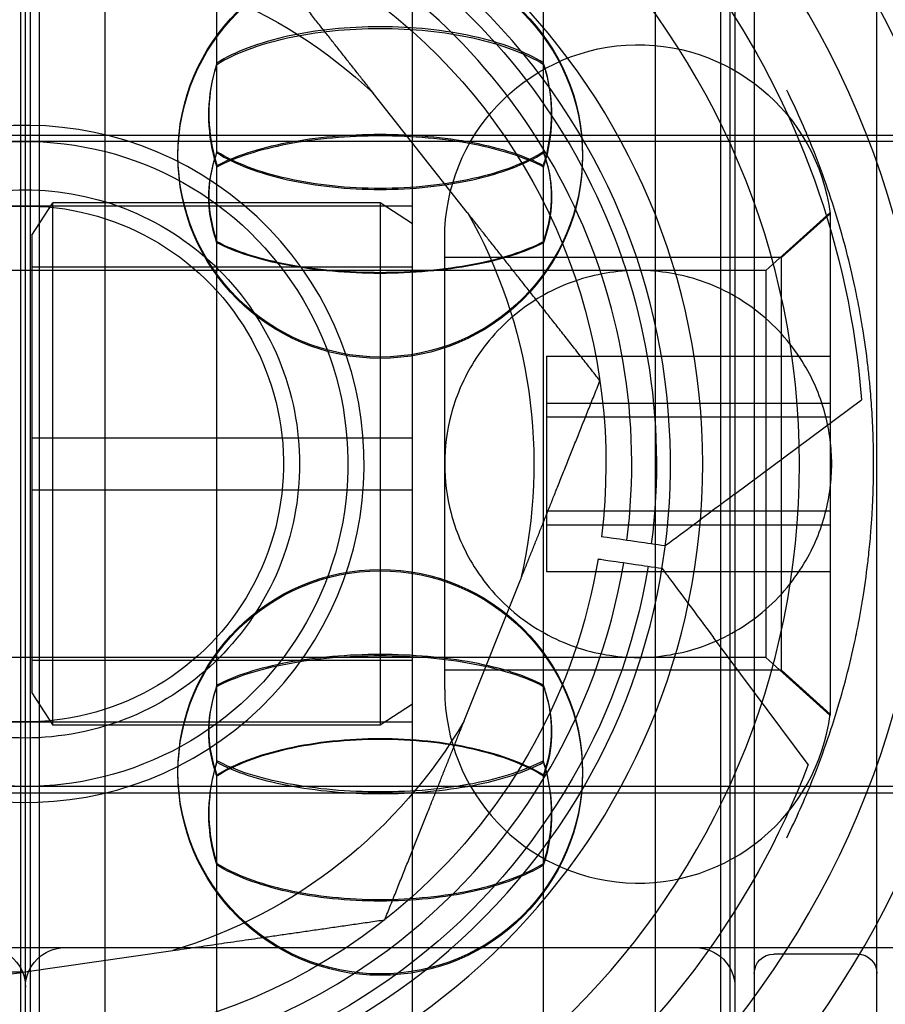
# Model space of a CAD drawing. Units: millimetres. Extents: x -355 to 5447, y -5166 to 4650.
# Drawn here: x 1600 to 1613, y 742 to 757 of the extents above; entities that cross this region are included whole.
import ezdxf

# ---------------------------------------------------------------- set-up
doc = ezdxf.new("R2010")
doc.units = ezdxf.units.MM
doc.header["$LTSCALE"] = 500
doc.layers.add('HAGS-PLAN', color=7, linetype='Continuous')

msp = doc.modelspace()

# ---------------------------------------------------------------- linework, layer by layer
at = {"layer": 'HAGS-PLAN'}
for p, q in [((1611.246, 771.874), (1611.246, 740.035)), ((1613.146, 740.035), (1613.146, 771.874)), ((1599.946, 743.726), (1599.946, 767.06)), ((1599.946, 743.726), (1599.946, 767.06)), ((1610.946, 766.173), (1610.946, 734.175)), ((1600.163, 744.477), (1600.163, 765.093)), ((1610.728, 744.477), (1610.728, 765.093)), ((1601.18, 744.764), (1601.18, 764.341)), ((1609.711, 764.341), (1609.711, 744.764)), ((1602.915, 756.393), (1602.915, 762.914)), ((1607.976, 756.393), (1607.976, 762.914)), ((1599.866, 762.674), (1599.866, 745.401)), ((1600.025, 745.401), (1600.025, 762.674)), ((1610.866, 762.674), (1610.866, 745.401)), ((1605.946, 739.208), (1605.946, 761.14)), ((1602.915, 755.014), (1602.915, 756.393)), ((1607.976, 755.014), (1607.976, 756.393)), ((1606.796, 754.073), (1605.338, 755.923)), ((1626.346, 755.174), (1582.346, 755.174)), ((1582.646, 755.274), (1614.646, 755.274)), ((1602.915, 754.997), (1602.915, 755.014)), ((1607.976, 754.997), (1607.976, 755.014)), ((1602.915, 745.571), (1602.915, 754.801)), ((1607.976, 745.571), (1607.976, 754.801)), ((1593.946, 754.174), (1605.946, 754.174)), ((1600.046, 753.724), (1600.37, 754.224)), ((1600.37, 746.124), (1600.37, 754.224)), ((1605.446, 754.224), (1600.37, 754.224)), ((1605.946, 753.899), (1605.446, 754.224)), ((1605.446, 754.224), (1605.446, 746.124)), ((1611.422, 753.174), (1612.422, 754.074)), ((1611.668, 753.374), (1612.422, 754.052)), ((1612.422, 754.074), (1612.422, 746.285)), ((1600.046, 753.724), (1600.046, 746.624)), ((1606.446, 746.674), (1606.446, 753.674)), ((1611.668, 753.374), (1606.446, 753.374)), ((1611.668, 746.974), (1611.668, 753.374)), ((1605.946, 753.224), (1600.046, 753.224)), ((1611.422, 753.174), (1581.622, 753.174)), ((1611.422, 753.174), (1611.422, 747.182)), ((1608.022, 751.844), (1608.022, 751.116)), ((1608.022, 751.844), (1612.422, 751.844)), ((1608.022, 751.116), (1608.022, 749.446)), ((1608.022, 751.116), (1612.422, 751.116)), ((1610.935, 749.7), (1612.907, 751.169)), ((1608.022, 750.902), (1612.422, 750.902)), ((1605.946, 750.574), (1600.046, 750.574)), ((1600.046, 749.774), (1605.946, 749.774)), ((1608.022, 749.446), (1612.422, 749.446)), ((1608.022, 749.446), (1608.022, 748.504)), ((1608.022, 749.232), (1612.422, 749.232)), ((1608.022, 748.504), (1612.422, 748.504)), ((1606.748, 746.19), (1607.621, 748.378)), ((1612.081, 745.513), (1610.612, 747.485)), ((1611.422, 747.174), (1581.622, 747.174)), ((1605.946, 747.124), (1600.046, 747.124)), ((1611.422, 747.182), (1611.422, 747.174)), ((1611.422, 747.174), (1612.422, 746.274)), ((1611.668, 746.974), (1606.446, 746.974)), ((1611.668, 746.974), (1612.422, 746.296)), ((1600.046, 746.624), (1600.37, 746.124)), ((1605.946, 746.449), (1605.446, 746.124)), ((1593.946, 746.174), (1605.946, 746.174)), ((1612.422, 746.285), (1612.422, 746.274)), ((1605.446, 746.124), (1600.37, 746.124)), ((1602.915, 745.547), (1602.915, 745.571)), ((1607.976, 745.547), (1607.976, 745.571)), ((1599.866, 745.401), (1599.866, 737.674)), ((1600.025, 737.674), (1600.025, 745.401)), ((1610.866, 745.401), (1610.866, 737.674)), ((1602.915, 743.978), (1602.915, 745.351)), ((1607.976, 743.978), (1607.976, 745.351)), ((1626.346, 745.174), (1582.346, 745.174)), ((1582.646, 745.074), (1614.646, 745.074)), ((1601.18, 736.007), (1601.18, 744.764)), ((1609.711, 744.764), (1609.711, 736.007)), ((1600.163, 735.255), (1600.163, 744.477)), ((1610.728, 735.255), (1610.728, 744.477)), ((1602.915, 737.445), (1602.915, 743.978)), ((1607.976, 737.445), (1607.976, 743.978)), ((1599.946, 733.288), (1599.946, 743.726)), ((1599.946, 733.288), (1599.946, 743.726)), ((1582.646, 742.674), (1614.646, 742.674)), ((1600.559, 742.674), (1610.332, 742.674)), ((1599.897, 742.291), (1602.228, 742.629)), ((1612.846, 742.574), (1611.546, 742.574))]:
    msp.add_line(p, q, dxfattribs=at)
at = {"layer": 'HAGS-PLAN', "extrusion": (2.53112e-16, -3.24031e-33, -1)}
msp.add_arc((-1599.946, 750.174), 16.198, 0, 90, dxfattribs=at)
at = {"layer": 'HAGS-PLAN', "extrusion": (2.53112e-16, -1.54986e-32, -1)}
msp.add_arc((-1599.946, 750.174), 16.198, 90, 180, dxfattribs=at)
at = {"layer": 'HAGS-PLAN'}
for centre, radius, start, end in [((1599.946, 750.174), 15, 0, 180), ((1599.946, 750.174), 14, 90, 270), ((1599.946, 750.174), 14, 270, 90), ((1599.946, 750.174), 12, 90, 270), ((1599.946, 750.174), 12, 270, 90), ((1599.946, 750.174), 10.5, 90, 180), ((1599.946, 750.174), 10.5, 0, 90), ((1599.946, 750.174), 10, 319.7911, 139.7911), ((1599.946, 750.174), 9.4, 352.754, 126.6897), ((1599.946, 750.174), 9.4, 126.6897, 306.6897), ((1599.946, 750.174), 10, 139.7911, 319.7911), ((1599.946, 750.174), 5.25, 319.7911, 139.7911), ((1599.946, 750.174), 5.25, 139.7911, 319.7911), ((1599.946, 750.174), 15, 180, 0), ((1599.946, 750.174), 10.5, 180, 270), ((1599.946, 750.174), 10.5, 270, 0), ((1599.946, 750.174), 9.4, 306.6897, 350.6254), ((1609.446, 746.674), 3, 180, 352.7532)]:
    msp.add_arc(centre, radius, start, end, dxfattribs=at)
at = {"layer": 'HAGS-PLAN', "extrusion": (2.53112e-16, 2.46519e-32, -1)}
for radius, start, end in [(13, 53.3103, 175.61), (9, 131.8103, 187.1987), (9, 228.1897, 0)]:
    msp.add_arc((-1599.946, 750.174), radius, start, end, dxfattribs=at)
at = {"layer": 'HAGS-PLAN', "extrusion": (2.53112e-16, 4.69926e-33, -1)}
msp.add_arc((-1599.946, 750.174), 12.9, 0, 117.7177, dxfattribs=at)
at = {"layer": 'HAGS-PLAN', "extrusion": (2.53112e-16, 4.93038e-32, -1)}
msp.add_arc((-1599.946, 750.174), 13, 233.3103, 53.3103, dxfattribs=at)
at = {"layer": 'HAGS-PLAN', "extrusion": (2.53112e-16, 0, -1)}
for centre, radius, start, end in [((-1599.946, 750.174), 9.782, 53.3103, 187.2875), ((-1605.446, 754.968), 3.136, 0, 180), ((-1605.446, 754.968), 3.136, 180, 0), ((-1599.946, 750.174), 9, 189.4219, 228.1897), ((-1605.446, 745.401), 3.136, 0, 180), ((-1599.946, 750.174), 7.883, 210.3551, 253.1688), ((-1605.446, 745.401), 3.136, 180, 0), ((-1599.332, 742.06), 0.614, 90, 180), ((-1600.559, 742.06), 0.614, 0, 90), ((-1610.332, 742.06), 0.614, 90, 180), ((-1611.546, 742.274), 0.3, 360, 90), ((-1612.846, 742.274), 0.3, 90, 180)]:
    msp.add_arc(centre, radius, start, end, dxfattribs=at)
at = {"layer": 'HAGS-PLAN', "extrusion": (2.53112e-16, -1.28284e-32, -1)}
msp.add_arc((-1599.946, 750.174), 9, 0, 131.8103, dxfattribs=at)
at = {"layer": 'HAGS-PLAN', "extrusion": (2.53112e-16, -1.4013e-45, -1)}
for centre, start, end in [((-1605.446, 754.947), 0, 180), ((-1605.446, 754.947), 180, 0), ((-1605.446, 745.38), 0, 180), ((-1605.446, 745.38), 180, 0)]:
    msp.add_arc(centre, 3.136, start, end, dxfattribs=at)
at = {"layer": 'HAGS-PLAN', "extrusion": (2.53112e-16, -2.46519e-32, -1)}
for radius, start, end in [(9.782, 233.3103, 53.3103), (4, 81.7619, 261.7619), (4, 261.7619, 81.7619)]:
    msp.add_arc((-1599.946, 750.174), radius, start, end, dxfattribs=at)
at = {"layer": 'HAGS-PLAN', "extrusion": (2.53112e-16, 1.17482e-32, -1)}
msp.add_arc((-1599.946, 750.174), 7.883, 90.3551, 133.1688, dxfattribs=at)
at = {"layer": 'HAGS-PLAN', "extrusion": (2.53112e-16, -9.19773e-33, -1)}
msp.add_arc((-1609.446, 753.674), 3, 0, 172.7532, dxfattribs=at)
at = {"layer": 'HAGS-PLAN', "extrusion": (2.53112e-16, 6.16298e-33, -1)}
msp.add_arc((-1599.946, 750.174), 5, 81.7619, 261.7619, dxfattribs=at)
at = {"layer": 'HAGS-PLAN', "extrusion": (2.53112e-16, -6.16298e-33, -1)}
msp.add_arc((-1599.946, 750.174), 5, 261.7619, 81.7619, dxfattribs=at)
at = {"layer": 'HAGS-PLAN', "extrusion": (2.53112e-16, -1.2326e-32, -1)}
msp.add_arc((-1599.946, 750.174), 7.883, 150.3551, 193.1688, dxfattribs=at)
at = {"layer": 'HAGS-PLAN', "extrusion": (2.53112e-16, -5.44449e-33, -1)}
msp.add_arc((-1599.946, 750.174), 16.198, 270, 0, dxfattribs=at)
at = {"layer": 'HAGS-PLAN', "extrusion": (2.53112e-16, 1.2326e-32, -1)}
msp.add_arc((-1599.946, 750.174), 12.9, 242.2823, 0, dxfattribs=at)
at = {"layer": 'HAGS-PLAN', "extrusion": (2.53112e-16, -2.09431e-32, -1)}
msp.add_arc((-1599.946, 750.174), 16.198, 180, 270, dxfattribs=at)
at = {"layer": 'HAGS-PLAN', "extrusion": (2.53112e-16, -3.69779e-32, -1)}
for radius, start in [(9.782, 189.3331), (13, 201.0106)]:
    msp.add_arc((-1599.946, 750.174), radius, start, 233.3103, dxfattribs=at)
at = {"layer": 'HAGS-PLAN', "extrusion": (2.53112e-16, -1.07852e-32, -1)}
msp.add_arc((-1599.946, 750.174), 7.883, 270.3551, 313.1688, dxfattribs=at)
at = {"layer": 'HAGS-PLAN'}
for points, weights in [([(1605.338, 755.923), (1604.378, 757.142), (1603.282, 758.533)], [2.02595243428, 1.99643676706, 1.89117044693]), ([(1608.853, 751.464), (1607.757, 752.855), (1606.796, 754.073)], [1.89117044693, 1.99643676706, 2.02595243428]), ([(1607.621, 748.378), (1608.196, 749.819), (1608.853, 751.464)], [2.02595243428, 1.99643676705, 1.89117044694]), ([(1605.516, 743.105), (1606.173, 744.75), (1606.748, 746.19)], [1.89117044694, 1.99643676705, 2.02595243428]), ([(1602.228, 742.629), (1603.763, 742.851), (1605.516, 743.105)], [2.02595243427, 1.99643676706, 1.89117044693]), ([(1596.609, 741.815), (1598.362, 742.069), (1599.897, 742.291)], [1.89117044693, 1.99643676706, 2.02595243427])]:
    msp.add_rational_spline(points, weights, degree=2, dxfattribs=at)
for points, knots in [([(1607.976, 756.393), (1607.838, 756.479), (1607.676, 756.557), (1607.493, 756.626), (1607.309, 756.695), (1607.102, 756.756), (1606.883, 756.804), (1606.665, 756.853), (1606.429, 756.89), (1606.187, 756.915), (1605.945, 756.941), (1605.698, 756.953), (1605.447, 756.953), (1605.196, 756.953), (1604.947, 756.941), (1604.706, 756.916), (1604.465, 756.891), (1604.228, 756.853), (1604.009, 756.805), (1603.79, 756.756), (1603.585, 756.696), (1603.4, 756.627), (1603.215, 756.557), (1603.053, 756.479), (1602.915, 756.393)], [0.000000359, 0.000000359, 0.000000359, 0.000000359, 0.000745381, 0.000745381, 0.000745381, 0.001490404, 0.001490404, 0.001490404, 0.002235427, 0.002235427, 0.002235427, 0.002980449, 0.002980449, 0.002980449, 0.003725472, 0.003725472, 0.003725472, 0.004470495, 0.004470495, 0.004470495, 0.005215518, 0.005215518, 0.005215518, 0.00596054, 0.00596054, 0.00596054, 0.00596054]), ([(1602.915, 756.37), (1603.053, 756.456), (1603.215, 756.533), (1603.398, 756.602), (1603.582, 756.671), (1603.789, 756.731), (1604.008, 756.78), (1604.226, 756.828), (1604.462, 756.865), (1604.704, 756.89), (1604.946, 756.915), (1605.193, 756.928), (1605.444, 756.928), (1605.695, 756.928), (1605.944, 756.915), (1606.185, 756.891), (1606.426, 756.866), (1606.663, 756.828), (1606.882, 756.78), (1607.101, 756.732), (1607.306, 756.672), (1607.491, 756.603), (1607.676, 756.534), (1607.838, 756.456), (1607.976, 756.37)], [0.000000359, 0.000000359, 0.000000359, 0.000000359, 0.000745381, 0.000745381, 0.000745381, 0.001490404, 0.001490404, 0.001490404, 0.002235427, 0.002235427, 0.002235427, 0.002980449, 0.002980449, 0.002980449, 0.003725472, 0.003725472, 0.003725472, 0.004470495, 0.004470495, 0.004470495, 0.005215518, 0.005215518, 0.005215518, 0.00596054, 0.00596054, 0.00596054, 0.00596054]), ([(1602.915, 756.393), (1602.903, 756.357), (1602.892, 756.321), (1602.818, 756.061), (1602.789, 755.826), (1602.789, 755.607)], [0.32720588, 0.32720588, 0.32720588, 0.32720588, 0.33873259, 0.33873259, 0.40969802, 0.40969802, 0.40969802, 0.40969802]), ([(1608.103, 755.607), (1608.103, 755.826), (1608.073, 756.061), (1607.999, 756.321), (1607.988, 756.357), (1607.976, 756.393)], [1.22909407, 1.22909407, 1.22909407, 1.22909407, 1.30005951, 1.30005951, 1.31158622, 1.31158622, 1.31158622, 1.31158622]), ([(1602.789, 755.584), (1602.789, 755.802), (1602.818, 756.037), (1602.892, 756.298), (1602.903, 756.334), (1602.915, 756.37)], [0.40969802, 0.40969802, 0.40969802, 0.40969802, 0.48066346, 0.48066346, 0.49219017, 0.49219017, 0.49219017, 0.49219017]), ([(1607.976, 756.37), (1607.988, 756.334), (1607.999, 756.298), (1608.073, 756.037), (1608.103, 755.802), (1608.103, 755.584)], [-1.31158622, -1.31158622, -1.31158622, -1.31158622, -1.30005951, -1.30005951, -1.22909407, -1.22909407, -1.22909407, -1.22909407]), ([(1612.805, 752.925), (1612.726, 753.291), (1612.633, 753.653), (1612.522, 754.016), (1612.48, 754.154), (1612.435, 754.292), (1612.388, 754.43), (1612.314, 754.647), (1612.233, 754.865), (1612.144, 755.084), (1612.027, 755.376), (1611.896, 755.672), (1611.749, 755.972)], [0, 0, 0, 0, 0.00168001, 0.00168001, 0.00168001, 0.002315298, 0.002315298, 0.002315298, 0.003309681, 0.003309681, 0.003309681, 0.004630597, 0.004630597, 0.004630597, 0.004630597]), ([(1602.789, 755.607), (1602.789, 755.389), (1602.818, 755.149), (1602.892, 754.877), (1602.903, 754.839), (1602.915, 754.801)], [0.40969802, 0.40969802, 0.40969802, 0.40969802, 0.48066346, 0.48066346, 0.49219017, 0.49219017, 0.49219017, 0.49219017]), ([(1602.915, 754.777), (1602.903, 754.815), (1602.892, 754.853), (1602.818, 755.125), (1602.789, 755.365), (1602.789, 755.584)], [-0.49219017, -0.49219017, -0.49219017, -0.49219017, -0.48066346, -0.48066346, -0.40969802, -0.40969802, -0.40969802, -0.40969802]), ([(1607.976, 754.801), (1607.988, 754.839), (1607.999, 754.877), (1608.073, 755.149), (1608.103, 755.389), (1608.103, 755.607)], [-1.31158622, -1.31158622, -1.31158622, -1.31158622, -1.30005951, -1.30005951, -1.22909407, -1.22909407, -1.22909407, -1.22909407]), ([(1608.103, 755.584), (1608.103, 755.365), (1608.073, 755.125), (1607.999, 754.853), (1607.988, 754.815), (1607.976, 754.777)], [1.22909407, 1.22909407, 1.22909407, 1.22909407, 1.30005951, 1.30005951, 1.31158622, 1.31158622, 1.31158622, 1.31158622]), ([(1602.915, 754.801), (1603.053, 754.876), (1603.215, 754.943), (1603.398, 755.003), (1603.582, 755.063), (1603.789, 755.115), (1604.008, 755.157), (1604.226, 755.199), (1604.462, 755.232), (1604.704, 755.254), (1604.946, 755.276), (1605.193, 755.287), (1605.444, 755.287), (1605.695, 755.287), (1605.944, 755.276), (1606.185, 755.254), (1606.426, 755.232), (1606.663, 755.2), (1606.882, 755.158), (1607.101, 755.116), (1607.306, 755.064), (1607.491, 755.004), (1607.676, 754.943), (1607.838, 754.876), (1607.976, 754.801)], [0.000000359, 0.000000359, 0.000000359, 0.000000359, 0.000745381, 0.000745381, 0.000745381, 0.001490404, 0.001490404, 0.001490404, 0.002235427, 0.002235427, 0.002235427, 0.002980449, 0.002980449, 0.002980449, 0.003725472, 0.003725472, 0.003725472, 0.004470495, 0.004470495, 0.004470495, 0.005215518, 0.005215518, 0.005215518, 0.00596054, 0.00596054, 0.00596054, 0.00596054]), ([(1607.976, 754.777), (1607.838, 754.852), (1607.676, 754.918), (1607.493, 754.978), (1607.309, 755.038), (1607.102, 755.09), (1606.883, 755.132), (1606.665, 755.173), (1606.429, 755.206), (1606.187, 755.228), (1605.945, 755.249), (1605.698, 755.26), (1605.447, 755.26), (1605.196, 755.26), (1604.947, 755.249), (1604.706, 755.228), (1604.465, 755.206), (1604.228, 755.174), (1604.009, 755.132), (1603.79, 755.09), (1603.585, 755.038), (1603.4, 754.979), (1603.215, 754.919), (1603.053, 754.852), (1602.915, 754.777)], [0.000000359, 0.000000359, 0.000000359, 0.000000359, 0.000745381, 0.000745381, 0.000745381, 0.001490404, 0.001490404, 0.001490404, 0.002235427, 0.002235427, 0.002235427, 0.002980449, 0.002980449, 0.002980449, 0.003725472, 0.003725472, 0.003725472, 0.004470495, 0.004470495, 0.004470495, 0.005215518, 0.005215518, 0.005215518, 0.00596054, 0.00596054, 0.00596054, 0.00596054]), ([(1602.915, 755.014), (1602.901, 754.978), (1602.888, 754.941), (1602.817, 754.715), (1602.789, 754.515), (1602.789, 754.329)], [-0.46281511, -0.46281511, -0.46281511, -0.46281511, -0.45087117, -0.45087117, -0.39026578, -0.39026578, -0.39026578, -0.39026578]), ([(1605.446, 754.446), (1605.195, 754.446), (1604.946, 754.459), (1604.705, 754.485), (1604.464, 754.51), (1604.227, 754.548), (1604.008, 754.598), (1603.79, 754.647), (1603.584, 754.707), (1603.4, 754.778), (1603.215, 754.848), (1603.053, 754.927), (1602.915, 755.014)], [0.002982242, 0.002982242, 0.002982242, 0.002982242, 0.003726894, 0.003726894, 0.003726894, 0.004471547, 0.004471547, 0.004471547, 0.0052162, 0.0052162, 0.0052162, 0.005960853, 0.005960853, 0.005960853, 0.005960853]), ([(1607.976, 755.014), (1607.838, 754.927), (1607.676, 754.848), (1607.492, 754.778), (1607.309, 754.708), (1607.101, 754.647), (1606.883, 754.598), (1606.664, 754.548), (1606.428, 754.51), (1606.185, 754.485), (1605.943, 754.459), (1605.697, 754.446), (1605.446, 754.446)], [0.000000359, 0.000000359, 0.000000359, 0.000000359, 0.000745829, 0.000745829, 0.000745829, 0.0014913, 0.0014913, 0.0014913, 0.002236771, 0.002236771, 0.002236771, 0.002982242, 0.002982242, 0.002982242, 0.002982242]), ([(1608.103, 754.329), (1608.103, 754.515), (1608.074, 754.715), (1608.003, 754.941), (1607.99, 754.978), (1607.976, 755.014)], [1.17079735, 1.17079735, 1.17079735, 1.17079735, 1.23140273, 1.23140273, 1.24334667, 1.24334667, 1.24334667, 1.24334667]), ([(1602.789, 754.311), (1602.789, 754.497), (1602.817, 754.697), (1602.888, 754.924), (1602.901, 754.961), (1602.915, 754.997)], [-0.39026578, -0.39026578, -0.39026578, -0.39026578, -0.3296604, -0.3296604, -0.31771646, -0.31771646, -0.31771646, -0.31771646]), ([(1602.915, 754.997), (1603.053, 754.91), (1603.215, 754.832), (1603.399, 754.762), (1603.583, 754.692), (1603.79, 754.631), (1604.008, 754.582), (1604.227, 754.533), (1604.463, 754.495), (1604.706, 754.469), (1604.948, 754.444), (1605.194, 754.431), (1605.446, 754.431)], [0.000000359, 0.000000359, 0.000000359, 0.000000359, 0.000745829, 0.000745829, 0.000745829, 0.0014913, 0.0014913, 0.0014913, 0.002236771, 0.002236771, 0.002236771, 0.002982242, 0.002982242, 0.002982242, 0.002982242]), ([(1605.446, 754.431), (1605.696, 754.431), (1605.945, 754.444), (1606.186, 754.469), (1606.427, 754.494), (1606.664, 754.533), (1606.883, 754.582), (1607.101, 754.631), (1607.307, 754.691), (1607.491, 754.761), (1607.676, 754.831), (1607.838, 754.91), (1607.976, 754.997)], [0.002982242, 0.002982242, 0.002982242, 0.002982242, 0.003726894, 0.003726894, 0.003726894, 0.004471547, 0.004471547, 0.004471547, 0.0052162, 0.0052162, 0.0052162, 0.005960853, 0.005960853, 0.005960853, 0.005960853]), ([(1607.976, 754.997), (1607.99, 754.961), (1608.003, 754.924), (1608.074, 754.697), (1608.103, 754.497), (1608.103, 754.311)], [-1.24334667, -1.24334667, -1.24334667, -1.24334667, -1.23140273, -1.23140273, -1.17079735, -1.17079735, -1.17079735, -1.17079735]), ([(1599.946, 745.924), (1599.412, 745.924), (1598.842, 746.031), (1597.795, 746.465), (1597.317, 746.792), (1596.563, 747.546), (1596.236, 748.024), (1595.802, 749.071), (1595.696, 749.64), (1595.696, 750.708), (1595.802, 751.277), (1596.236, 752.324), (1596.563, 752.802), (1597.317, 753.556), (1597.795, 753.883), (1598.842, 754.317), (1599.412, 754.424), (1599.946, 754.424)], [-1.281575, -1.281575, -1.281575, -1.281575, -1.121378, -1.121378, -0.961181, -0.961181, -0.800984, -0.800984, -0.640788, -0.640788, -0.480591, -0.480591, -0.320394, -0.320394, -0.160197, -0.160197, 0, 0, 0, 0]), ([(1599.946, 754.424), (1600.48, 754.424), (1601.049, 754.317), (1602.096, 753.883), (1602.574, 753.556), (1603.328, 752.802), (1603.655, 752.324), (1604.089, 751.277), (1604.196, 750.708), (1604.196, 749.64), (1604.089, 749.071), (1603.655, 748.024), (1603.328, 747.546), (1602.574, 746.792), (1602.096, 746.465), (1601.049, 746.031), (1600.48, 745.924), (1599.946, 745.924)], [0, 0, 0, 0, 0.160197, 0.160197, 0.320394, 0.320394, 0.480591, 0.480591, 0.640788, 0.640788, 0.800984, 0.800984, 0.961181, 0.961181, 1.121378, 1.121378, 1.281575, 1.281575, 1.281575, 1.281575]), ([(1602.789, 754.329), (1602.789, 754.142), (1602.817, 753.938), (1602.888, 753.7), (1602.901, 753.661), (1602.915, 753.623)], [-0.39026578, -0.39026578, -0.39026578, -0.39026578, -0.3296604, -0.3296604, -0.31771646, -0.31771646, -0.31771646, -0.31771646]), ([(1602.915, 753.604), (1602.901, 753.643), (1602.888, 753.682), (1602.817, 753.919), (1602.789, 754.124), (1602.789, 754.311)], [0.31771646, 0.31771646, 0.31771646, 0.31771646, 0.3296604, 0.3296604, 0.39026578, 0.39026578, 0.39026578, 0.39026578]), ([(1607.976, 753.623), (1607.99, 753.661), (1608.003, 753.7), (1608.074, 753.938), (1608.103, 754.142), (1608.103, 754.329)], [-1.24334667, -1.24334667, -1.24334667, -1.24334667, -1.23140273, -1.23140273, -1.17079735, -1.17079735, -1.17079735, -1.17079735]), ([(1608.103, 754.311), (1608.103, 754.124), (1608.074, 753.919), (1608.003, 753.682), (1607.99, 753.643), (1607.976, 753.604)], [1.17079735, 1.17079735, 1.17079735, 1.17079735, 1.23140273, 1.23140273, 1.24334667, 1.24334667, 1.24334667, 1.24334667]), ([(1602.915, 753.623), (1603.053, 753.549), (1603.215, 753.483), (1603.399, 753.424), (1603.583, 753.365), (1603.79, 753.313), (1604.008, 753.272), (1604.227, 753.231), (1604.463, 753.199), (1604.706, 753.177), (1604.948, 753.156), (1605.194, 753.145), (1605.446, 753.145)], [0.000000359, 0.000000359, 0.000000359, 0.000000359, 0.000745829, 0.000745829, 0.000745829, 0.0014913, 0.0014913, 0.0014913, 0.002236771, 0.002236771, 0.002236771, 0.002982242, 0.002982242, 0.002982242, 0.002982242]), ([(1605.446, 753.129), (1605.195, 753.129), (1604.946, 753.14), (1604.705, 753.161), (1604.464, 753.182), (1604.227, 753.214), (1604.008, 753.255), (1603.79, 753.296), (1603.584, 753.347), (1603.4, 753.406), (1603.215, 753.465), (1603.053, 753.531), (1602.915, 753.604)], [0.002982242, 0.002982242, 0.002982242, 0.002982242, 0.003726894, 0.003726894, 0.003726894, 0.004471547, 0.004471547, 0.004471547, 0.0052162, 0.0052162, 0.0052162, 0.005960853, 0.005960853, 0.005960853, 0.005960853]), ([(1605.446, 753.145), (1605.696, 753.145), (1605.945, 753.156), (1606.186, 753.177), (1606.427, 753.199), (1606.664, 753.231), (1606.883, 753.272), (1607.101, 753.313), (1607.307, 753.364), (1607.491, 753.423), (1607.676, 753.483), (1607.838, 753.549), (1607.976, 753.623)], [0.002982242, 0.002982242, 0.002982242, 0.002982242, 0.003726894, 0.003726894, 0.003726894, 0.004471547, 0.004471547, 0.004471547, 0.0052162, 0.0052162, 0.0052162, 0.005960853, 0.005960853, 0.005960853, 0.005960853]), ([(1607.976, 753.604), (1607.838, 753.531), (1607.676, 753.465), (1607.492, 753.406), (1607.309, 753.347), (1607.101, 753.296), (1606.883, 753.255), (1606.664, 753.214), (1606.428, 753.182), (1606.185, 753.161), (1605.943, 753.14), (1605.697, 753.129), (1605.446, 753.129)], [0.000000359, 0.000000359, 0.000000359, 0.000000359, 0.000745829, 0.000745829, 0.000745829, 0.0014913, 0.0014913, 0.0014913, 0.002236771, 0.002236771, 0.002236771, 0.002982242, 0.002982242, 0.002982242, 0.002982242]), ([(1609.446, 753.174), (1609.109, 753.174), (1608.778, 753.117), (1608.136, 752.896), (1607.837, 752.728), (1607.283, 752.288), (1607.048, 752.01), (1606.72, 751.462), (1606.613, 751.2), (1606.476, 750.68), (1606.446, 750.424), (1606.446, 750.178), (1606.446, 750.176), (1606.446, 750.174)], [-0.5396854, -0.5396854, -0.5396854, -0.5396854, -0.4379406, -0.4379406, -0.3301941, -0.3301941, -0.2074895, -0.2074895, -0.1034883, -0.1034883, 0, 0, 0.000832, 0.000832, 0.000832, 0.000832]), ([(1612.422, 750.552), (1612.405, 750.68), (1612.381, 750.809), (1612.278, 751.2), (1612.171, 751.462), (1611.843, 752.01), (1611.608, 752.288), (1611.054, 752.728), (1610.755, 752.896), (1610.113, 753.117), (1609.782, 753.174), (1609.446, 753.174)], [-1.0278177, -1.0278177, -1.0278177, -1.0278177, -0.9758825, -0.9758825, -0.8718813, -0.8718813, -0.7491768, -0.7491768, -0.6414302, -0.6414302, -0.5396854, -0.5396854, -0.5396854, -0.5396854]), ([(1612.805, 747.423), (1612.827, 747.527), (1612.849, 747.636), (1612.87, 747.749), (1612.885, 747.828), (1612.899, 747.909), (1612.913, 747.992), (1612.918, 748.021), (1612.923, 748.05), (1612.928, 748.08), (1612.956, 748.256), (1612.982, 748.442), (1613.006, 748.64), (1613.01, 748.68), (1613.015, 748.72), (1613.019, 748.76), (1613.032, 748.873), (1613.043, 748.989), (1613.052, 749.108), (1613.059, 749.194), (1613.066, 749.282), (1613.071, 749.371), (1613.073, 749.402), (1613.075, 749.432), (1613.076, 749.463), (1613.082, 749.563), (1613.086, 749.665), (1613.089, 749.767), (1613.093, 749.901), (1613.095, 750.035), (1613.096, 750.171), (1613.096, 750.307), (1613.093, 750.445), (1613.089, 750.578), (1613.086, 750.681), (1613.082, 750.781), (1613.077, 750.881), (1613.075, 750.911), (1613.073, 750.942), (1613.071, 750.972), (1613.063, 751.101), (1613.054, 751.228), (1613.043, 751.35), (1613.036, 751.43), (1613.028, 751.508), (1613.02, 751.584), (1613.015, 751.624), (1613.011, 751.664), (1613.006, 751.704), (1612.983, 751.901), (1612.957, 752.088), (1612.928, 752.267), (1612.923, 752.296), (1612.918, 752.325), (1612.914, 752.353), (1612.9, 752.438), (1612.885, 752.52), (1612.87, 752.599), (1612.849, 752.712), (1612.827, 752.821), (1612.805, 752.925)], [0, 0, 0, 0, 0.000475591, 0.000475591, 0.000475591, 0.000809148, 0.000809148, 0.000809148, 0.000925069, 0.000925069, 0.000925069, 0.001618295, 0.001618295, 0.001618295, 0.001756464, 0.001756464, 0.001756464, 0.002146738, 0.002146738, 0.002146738, 0.002427443, 0.002427443, 0.002427443, 0.002522644, 0.002522644, 0.002522644, 0.002832016, 0.002832016, 0.002832016, 0.00323659, 0.00323659, 0.00323659, 0.003641164, 0.003641164, 0.003641164, 0.003950463, 0.003950463, 0.003950463, 0.004045738, 0.004045738, 0.004045738, 0.004450311, 0.004450311, 0.004450311, 0.004715286, 0.004715286, 0.004715286, 0.004854885, 0.004854885, 0.004854885, 0.005551099, 0.005551099, 0.005551099, 0.005664033, 0.005664033, 0.005664033, 0.005998421, 0.005998421, 0.005998421, 0.00647318, 0.00647318, 0.00647318, 0.00647318]), ([(1612.422, 749.796), (1612.437, 749.922), (1612.446, 750.05), (1612.446, 750.298), (1612.437, 750.426), (1612.422, 750.552)], [0.47694945, 0.47694945, 0.47694945, 0.47694945, 0.51402596, 0.51402596, 0.55110247, 0.55110247, 0.55110247, 0.55110247]), ([(1606.446, 750.174), (1606.446, 750.172), (1606.446, 750.17), (1606.446, 749.924), (1606.476, 749.668), (1606.613, 749.148), (1606.72, 748.886), (1607.048, 748.338), (1607.283, 748.06), (1607.837, 747.62), (1608.136, 747.452), (1608.778, 747.231), (1609.109, 747.174), (1609.446, 747.174)], [-1.0802023, -1.0802023, -1.0802023, -1.0802023, -1.0793703, -1.0793703, -0.9758821, -0.9758821, -0.8718809, -0.8718809, -0.7491764, -0.7491764, -0.6414299, -0.6414299, -0.5396852, -0.5396852, -0.5396852, -0.5396852]), ([(1609.446, 747.174), (1609.782, 747.174), (1610.113, 747.231), (1610.755, 747.452), (1611.054, 747.62), (1611.608, 748.06), (1611.843, 748.338), (1612.171, 748.886), (1612.278, 749.148), (1612.381, 749.539), (1612.405, 749.668), (1612.422, 749.796)], [-0.5396852, -0.5396852, -0.5396852, -0.5396852, -0.4379404, -0.4379404, -0.3301939, -0.3301939, -0.2074894, -0.2074894, -0.1034882, -0.1034882, -0.0515531, -0.0515531, -0.0515531, -0.0515531]), ([(1610.935, 749.7), (1610.651, 749.488), (1610.314, 749.237), (1609.986, 748.992), (1609.925, 748.947), (1609.864, 748.902)], [-1.0433148, -1.0433148, -1.0433148, -1.0433148, -0.9368512, -0.9368512, -0.913715, -0.913715, -0.913715, -0.913715]), ([(1609.864, 748.902), (1609.714, 748.924), (1609.569, 748.945), (1609.282, 748.987), (1609.119, 749.011), (1608.932, 749.038), (1608.875, 749.046), (1608.875, 749.046)], [-0.7895821, -0.7895821, -0.7895821, -0.7895821, -0.7405187, -0.7405187, -0.6664675, -0.6664675, -0.5924233, -0.5924233, -0.5924233, -0.5924233]), ([(1608.824, 748.701), (1608.824, 748.701), (1608.881, 748.692), (1609.068, 748.665), (1609.231, 748.641), (1609.518, 748.599), (1609.664, 748.578), (1609.814, 748.556)], [-0.5924233, -0.5924233, -0.5924233, -0.5924233, -0.5183791, -0.5183791, -0.4443279, -0.4443279, -0.3952645, -0.3952645, -0.3952645, -0.3952645]), ([(1609.814, 748.556), (1609.859, 748.495), (1609.904, 748.435), (1610.149, 748.106), (1610.4, 747.77), (1610.612, 747.485)], [-0.4616568, -0.4616568, -0.4616568, -0.4616568, -0.4385206, -0.4385206, -0.332057, -0.332057, -0.332057, -0.332057]), ([(1611.749, 744.376), (1611.896, 744.676), (1612.027, 744.972), (1612.144, 745.263), (1612.233, 745.483), (1612.314, 745.701), (1612.388, 745.918), (1612.435, 746.056), (1612.48, 746.194), (1612.522, 746.332), (1612.633, 746.695), (1612.726, 747.057), (1612.805, 747.423)], [0.007010236, 0.007010236, 0.007010236, 0.007010236, 0.008357021, 0.008357021, 0.008357021, 0.009370878, 0.009370878, 0.009370878, 0.010018609, 0.010018609, 0.010018609, 0.011731521, 0.011731521, 0.011731521, 0.011731521]), ([(1605.446, 747.219), (1605.195, 747.219), (1604.946, 747.208), (1604.705, 747.187), (1604.464, 747.166), (1604.227, 747.134), (1604.008, 747.093), (1603.79, 747.052), (1603.584, 747.001), (1603.4, 746.942), (1603.215, 746.883), (1603.053, 746.817), (1602.915, 746.744)], [0.002982242, 0.002982242, 0.002982242, 0.002982242, 0.003726894, 0.003726894, 0.003726894, 0.004471547, 0.004471547, 0.004471547, 0.0052162, 0.0052162, 0.0052162, 0.005960853, 0.005960853, 0.005960853, 0.005960853]), ([(1602.915, 746.725), (1603.053, 746.799), (1603.215, 746.865), (1603.399, 746.924), (1603.583, 746.983), (1603.79, 747.035), (1604.008, 747.076), (1604.227, 747.117), (1604.463, 747.149), (1604.706, 747.171), (1604.948, 747.192), (1605.194, 747.203), (1605.446, 747.203)], [0.000000359, 0.000000359, 0.000000359, 0.000000359, 0.000745829, 0.000745829, 0.000745829, 0.0014913, 0.0014913, 0.0014913, 0.002236771, 0.002236771, 0.002236771, 0.002982242, 0.002982242, 0.002982242, 0.002982242]), ([(1607.976, 746.744), (1607.838, 746.817), (1607.676, 746.883), (1607.492, 746.942), (1607.309, 747.001), (1607.101, 747.052), (1606.883, 747.093), (1606.664, 747.134), (1606.428, 747.166), (1606.185, 747.187), (1605.943, 747.208), (1605.697, 747.219), (1605.446, 747.219)], [0.000000359, 0.000000359, 0.000000359, 0.000000359, 0.000745829, 0.000745829, 0.000745829, 0.0014913, 0.0014913, 0.0014913, 0.002236771, 0.002236771, 0.002236771, 0.002982242, 0.002982242, 0.002982242, 0.002982242]), ([(1605.446, 747.203), (1605.696, 747.203), (1605.945, 747.192), (1606.186, 747.171), (1606.427, 747.149), (1606.664, 747.117), (1606.883, 747.076), (1607.101, 747.035), (1607.307, 746.984), (1607.491, 746.925), (1607.676, 746.865), (1607.838, 746.799), (1607.976, 746.725)], [0.002982242, 0.002982242, 0.002982242, 0.002982242, 0.003726894, 0.003726894, 0.003726894, 0.004471547, 0.004471547, 0.004471547, 0.0052162, 0.0052162, 0.0052162, 0.005960853, 0.005960853, 0.005960853, 0.005960853]), ([(1602.915, 746.744), (1602.901, 746.705), (1602.888, 746.666), (1602.817, 746.429), (1602.789, 746.224), (1602.789, 746.037)], [-0.46281511, -0.46281511, -0.46281511, -0.46281511, -0.45087117, -0.45087117, -0.39026578, -0.39026578, -0.39026578, -0.39026578]), ([(1602.789, 746.019), (1602.789, 746.206), (1602.817, 746.41), (1602.888, 746.648), (1602.901, 746.687), (1602.915, 746.725)], [0.39026578, 0.39026578, 0.39026578, 0.39026578, 0.45087117, 0.45087117, 0.46281511, 0.46281511, 0.46281511, 0.46281511]), ([(1608.103, 746.037), (1608.103, 746.224), (1608.074, 746.429), (1608.003, 746.666), (1607.99, 746.705), (1607.976, 746.744)], [1.17079735, 1.17079735, 1.17079735, 1.17079735, 1.23140273, 1.23140273, 1.24334667, 1.24334667, 1.24334667, 1.24334667]), ([(1607.976, 746.725), (1607.99, 746.687), (1608.003, 746.648), (1608.074, 746.41), (1608.103, 746.206), (1608.103, 746.019)], [-1.24334667, -1.24334667, -1.24334667, -1.24334667, -1.23140273, -1.23140273, -1.17079735, -1.17079735, -1.17079735, -1.17079735]), ([(1602.789, 746.037), (1602.789, 745.851), (1602.817, 745.651), (1602.888, 745.424), (1602.901, 745.387), (1602.915, 745.351)], [0.39026578, 0.39026578, 0.39026578, 0.39026578, 0.45087117, 0.45087117, 0.46281511, 0.46281511, 0.46281511, 0.46281511]), ([(1602.915, 745.333), (1602.901, 745.37), (1602.888, 745.407), (1602.817, 745.633), (1602.789, 745.833), (1602.789, 746.019)], [0.31771646, 0.31771646, 0.31771646, 0.31771646, 0.3296604, 0.3296604, 0.39026578, 0.39026578, 0.39026578, 0.39026578]), ([(1607.976, 745.351), (1607.99, 745.387), (1608.003, 745.424), (1608.074, 745.651), (1608.103, 745.851), (1608.103, 746.037)], [-1.24334667, -1.24334667, -1.24334667, -1.24334667, -1.23140273, -1.23140273, -1.17079735, -1.17079735, -1.17079735, -1.17079735]), ([(1608.103, 746.019), (1608.103, 745.833), (1608.074, 745.633), (1608.003, 745.407), (1607.99, 745.37), (1607.976, 745.333)], [1.17079735, 1.17079735, 1.17079735, 1.17079735, 1.23140273, 1.23140273, 1.24334667, 1.24334667, 1.24334667, 1.24334667]), ([(1602.915, 745.351), (1603.053, 745.438), (1603.215, 745.516), (1603.399, 745.586), (1603.583, 745.656), (1603.79, 745.717), (1604.008, 745.766), (1604.227, 745.815), (1604.463, 745.853), (1604.706, 745.879), (1604.948, 745.904), (1605.194, 745.917), (1605.446, 745.917)], [0.000000359, 0.000000359, 0.000000359, 0.000000359, 0.000745829, 0.000745829, 0.000745829, 0.0014913, 0.0014913, 0.0014913, 0.002236771, 0.002236771, 0.002236771, 0.002982242, 0.002982242, 0.002982242, 0.002982242]), ([(1605.446, 745.902), (1605.195, 745.902), (1604.946, 745.889), (1604.705, 745.863), (1604.464, 745.838), (1604.227, 745.799), (1604.008, 745.75), (1603.79, 745.701), (1603.584, 745.641), (1603.4, 745.57), (1603.215, 745.5), (1603.053, 745.421), (1602.915, 745.333)], [0.002982242, 0.002982242, 0.002982242, 0.002982242, 0.003726894, 0.003726894, 0.003726894, 0.004471547, 0.004471547, 0.004471547, 0.0052162, 0.0052162, 0.0052162, 0.005960853, 0.005960853, 0.005960853, 0.005960853]), ([(1605.446, 745.917), (1605.696, 745.917), (1605.945, 745.904), (1606.186, 745.879), (1606.427, 745.853), (1606.664, 745.815), (1606.883, 745.766), (1607.101, 745.717), (1607.307, 745.657), (1607.491, 745.587), (1607.676, 745.517), (1607.838, 745.438), (1607.976, 745.351)], [0.002982242, 0.002982242, 0.002982242, 0.002982242, 0.003726894, 0.003726894, 0.003726894, 0.004471547, 0.004471547, 0.004471547, 0.0052162, 0.0052162, 0.0052162, 0.005960853, 0.005960853, 0.005960853, 0.005960853]), ([(1607.976, 745.333), (1607.838, 745.421), (1607.676, 745.5), (1607.492, 745.57), (1607.309, 745.64), (1607.101, 745.701), (1606.883, 745.75), (1606.664, 745.8), (1606.428, 745.838), (1606.185, 745.863), (1605.943, 745.889), (1605.697, 745.902), (1605.446, 745.902)], [0.000000359, 0.000000359, 0.000000359, 0.000000359, 0.000745829, 0.000745829, 0.000745829, 0.0014913, 0.0014913, 0.0014913, 0.002236771, 0.002236771, 0.002236771, 0.002982242, 0.002982242, 0.002982242, 0.002982242]), ([(1602.915, 745.571), (1602.903, 745.533), (1602.892, 745.495), (1602.818, 745.223), (1602.789, 744.983), (1602.789, 744.764)], [0.32720588, 0.32720588, 0.32720588, 0.32720588, 0.33873259, 0.33873259, 0.40969802, 0.40969802, 0.40969802, 0.40969802]), ([(1602.789, 744.741), (1602.789, 744.959), (1602.818, 745.199), (1602.892, 745.471), (1602.903, 745.509), (1602.915, 745.547)], [-0.40969802, -0.40969802, -0.40969802, -0.40969802, -0.33873259, -0.33873259, -0.32720588, -0.32720588, -0.32720588, -0.32720588]), ([(1607.976, 745.571), (1607.838, 745.496), (1607.676, 745.43), (1607.493, 745.37), (1607.309, 745.31), (1607.102, 745.258), (1606.883, 745.216), (1606.665, 745.175), (1606.429, 745.142), (1606.187, 745.12), (1605.945, 745.099), (1605.698, 745.088), (1605.447, 745.088), (1605.196, 745.088), (1604.947, 745.099), (1604.706, 745.12), (1604.465, 745.142), (1604.228, 745.174), (1604.009, 745.216), (1603.79, 745.258), (1603.585, 745.31), (1603.4, 745.369), (1603.215, 745.429), (1603.053, 745.496), (1602.915, 745.571)], [0.000000359, 0.000000359, 0.000000359, 0.000000359, 0.000745381, 0.000745381, 0.000745381, 0.001490404, 0.001490404, 0.001490404, 0.002235427, 0.002235427, 0.002235427, 0.002980449, 0.002980449, 0.002980449, 0.003725472, 0.003725472, 0.003725472, 0.004470495, 0.004470495, 0.004470495, 0.005215518, 0.005215518, 0.005215518, 0.00596054, 0.00596054, 0.00596054, 0.00596054]), ([(1602.915, 745.547), (1603.053, 745.472), (1603.215, 745.405), (1603.398, 745.345), (1603.582, 745.285), (1603.789, 745.233), (1604.008, 745.191), (1604.226, 745.149), (1604.462, 745.116), (1604.704, 745.094), (1604.946, 745.072), (1605.193, 745.061), (1605.444, 745.061), (1605.695, 745.061), (1605.944, 745.072), (1606.185, 745.094), (1606.426, 745.115), (1606.663, 745.148), (1606.882, 745.19), (1607.101, 745.232), (1607.306, 745.284), (1607.491, 745.344), (1607.676, 745.404), (1607.838, 745.472), (1607.976, 745.547)], [0.000000359, 0.000000359, 0.000000359, 0.000000359, 0.000745381, 0.000745381, 0.000745381, 0.001490404, 0.001490404, 0.001490404, 0.002235427, 0.002235427, 0.002235427, 0.002980449, 0.002980449, 0.002980449, 0.003725472, 0.003725472, 0.003725472, 0.004470495, 0.004470495, 0.004470495, 0.005215518, 0.005215518, 0.005215518, 0.00596054, 0.00596054, 0.00596054, 0.00596054]), ([(1608.103, 744.764), (1608.103, 744.983), (1608.073, 745.223), (1607.999, 745.495), (1607.988, 745.533), (1607.976, 745.571)], [1.22909407, 1.22909407, 1.22909407, 1.22909407, 1.30005951, 1.30005951, 1.31158622, 1.31158622, 1.31158622, 1.31158622]), ([(1607.976, 745.547), (1607.988, 745.509), (1607.999, 745.471), (1608.073, 745.199), (1608.103, 744.959), (1608.103, 744.741)], [-1.31158622, -1.31158622, -1.31158622, -1.31158622, -1.30005951, -1.30005951, -1.22909407, -1.22909407, -1.22909407, -1.22909407]), ([(1602.789, 744.764), (1602.789, 744.546), (1602.818, 744.311), (1602.892, 744.05), (1602.903, 744.014), (1602.915, 743.978)], [-0.40969802, -0.40969802, -0.40969802, -0.40969802, -0.33873259, -0.33873259, -0.32720588, -0.32720588, -0.32720588, -0.32720588]), ([(1602.915, 743.955), (1602.903, 743.991), (1602.892, 744.027), (1602.818, 744.287), (1602.789, 744.522), (1602.789, 744.741)], [-0.49219017, -0.49219017, -0.49219017, -0.49219017, -0.48066346, -0.48066346, -0.40969802, -0.40969802, -0.40969802, -0.40969802]), ([(1607.976, 743.978), (1607.988, 744.014), (1607.999, 744.05), (1608.073, 744.311), (1608.103, 744.546), (1608.103, 744.764)], [-1.31158622, -1.31158622, -1.31158622, -1.31158622, -1.30005951, -1.30005951, -1.22909407, -1.22909407, -1.22909407, -1.22909407]), ([(1608.103, 744.741), (1608.103, 744.522), (1608.073, 744.287), (1607.999, 744.027), (1607.988, 743.991), (1607.976, 743.955)], [1.22909407, 1.22909407, 1.22909407, 1.22909407, 1.30005951, 1.30005951, 1.31158622, 1.31158622, 1.31158622, 1.31158622]), ([(1602.915, 743.978), (1603.053, 743.892), (1603.215, 743.814), (1603.398, 743.746), (1603.582, 743.677), (1603.789, 743.616), (1604.008, 743.568), (1604.226, 743.52), (1604.462, 743.483), (1604.704, 743.458), (1604.946, 743.433), (1605.193, 743.42), (1605.444, 743.42), (1605.695, 743.42), (1605.944, 743.433), (1606.185, 743.457), (1606.426, 743.482), (1606.663, 743.52), (1606.882, 743.568), (1607.101, 743.616), (1607.306, 743.676), (1607.491, 743.745), (1607.676, 743.814), (1607.838, 743.892), (1607.976, 743.978)], [0.000000359, 0.000000359, 0.000000359, 0.000000359, 0.000745381, 0.000745381, 0.000745381, 0.001490404, 0.001490404, 0.001490404, 0.002235427, 0.002235427, 0.002235427, 0.002980449, 0.002980449, 0.002980449, 0.003725472, 0.003725472, 0.003725472, 0.004470495, 0.004470495, 0.004470495, 0.005215518, 0.005215518, 0.005215518, 0.00596054, 0.00596054, 0.00596054, 0.00596054]), ([(1607.976, 743.955), (1607.838, 743.869), (1607.676, 743.791), (1607.493, 743.722), (1607.309, 743.652), (1607.102, 743.592), (1606.883, 743.544), (1606.665, 743.495), (1606.429, 743.458), (1606.187, 743.432), (1605.945, 743.407), (1605.698, 743.395), (1605.447, 743.395), (1605.196, 743.395), (1604.947, 743.407), (1604.706, 743.432), (1604.465, 743.457), (1604.228, 743.495), (1604.009, 743.543), (1603.79, 743.592), (1603.585, 743.652), (1603.4, 743.721), (1603.215, 743.791), (1603.053, 743.869), (1602.915, 743.955)], [0.000000359, 0.000000359, 0.000000359, 0.000000359, 0.000745381, 0.000745381, 0.000745381, 0.001490404, 0.001490404, 0.001490404, 0.002235427, 0.002235427, 0.002235427, 0.002980449, 0.002980449, 0.002980449, 0.003725472, 0.003725472, 0.003725472, 0.004470495, 0.004470495, 0.004470495, 0.005215518, 0.005215518, 0.005215518, 0.00596054, 0.00596054, 0.00596054, 0.00596054]), ([(1611.054, 720.395), (1611.456, 720.452), (1611.856, 720.52), (1613.678, 720.884), (1615.073, 721.311), (1617.722, 722.414), (1618.979, 723.09), (1621.293, 724.631), (1622.352, 725.496), (1624.27, 727.362), (1625.195, 728.443), (1626.841, 730.815), (1627.563, 732.106), (1628.738, 734.834), (1629.192, 736.273), (1629.796, 739.208), (1629.946, 740.704), (1629.946, 742.174)], [-6.538498, -6.538498, -6.538498, -6.538498, -6.418602, -6.418602, -5.989426, -5.989426, -5.560249, -5.560249, -5.131073, -5.131073, -4.682696, -4.682696, -4.23432, -4.23432, -3.785943, -3.785943, -3.337567, -3.337567, -3.337567, -3.337567])]:
    msp.add_open_spline(points, degree=3, knots=knots, dxfattribs=at)

doc.saveas('drawing.dxf')
